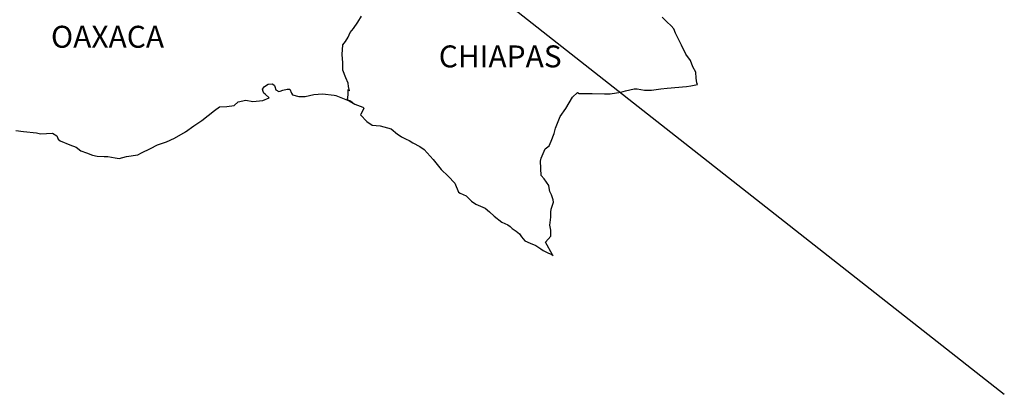
# Model space of a CAD drawing. Units: millimetres. Extents: x 303676 to 308637, y 3439852 to 3441652.
# Drawn here: x 305864 to 305971, y 3441276 to 3441317 of the extents above; entities that cross this region are included whole.
import ezdxf

# ---------------------------------------------------------------- set-up
doc = ezdxf.new("R2010")
doc.units = ezdxf.units.MM
doc.layers.add('Lomo', color=7, linetype='Continuous')
doc.styles.add('ROMANS', font='ROMANS', dxfattribs={"height": 0.2})

msp = doc.modelspace()

# ---------------------------------------------------------------- linework, layer by layer
at = {"layer": 'Lomo'}
msp.add_line((305720.16, 3441473.86, 1.16), (305971.14, 3441276.22, 1.16), dxfattribs=at)
at = {"layer": 'Lomo', "color": 5, "linetype": 'Continuous'}
for p, q in [((305890.04, 3441309.6, 1.16), (305890.28, 3441309.9, 1.16)), ((305890.28, 3441309.9, 1.16), (305890.67, 3441310.15, 1.16)), ((305890.67, 3441310.15, 1.16), (305891.16, 3441310.19, 1.16)), ((305890.67, 3441310.15, 1.16), (305890.67, 3441310.15, 1.16)), ((305891.16, 3441310.19, 1.16), (305891.36, 3441310, 1.16)), ((305891.16, 3441310.19, 1.16), (305891.16, 3441310.19, 1.16)), ((305891.36, 3441310, 1.16), (305891.41, 3441309.9, 1.16)), ((305891.41, 3441309.9, 1.16), (305891.51, 3441309.55, 1.16)), ((305890.14, 3441309.35, 1.16), (305890.04, 3441309.6, 1.16)), ((305890.19, 3441309.16, 1.16), (305890.14, 3441309.35, 1.16)), ((305890.33, 3441309.06, 1.16), (305890.19, 3441309.16, 1.16)), ((305890.77, 3441308.67, 1.16), (305890.33, 3441309.06, 1.16)), ((305891.51, 3441309.55, 1.16), (305891.85, 3441309.36, 1.16)), ((305891.85, 3441309.36, 1.16), (305892, 3441309.41, 1.16)), ((305892, 3441309.41, 1.16), (305892.29, 3441309.51, 1.16)), ((305892.29, 3441309.51, 1.16), (305892.74, 3441309.6, 1.16)), ((305892.74, 3441309.6, 1.16), (305893.03, 3441309.6, 1.16)), ((305893.03, 3441309.6, 1.16), (305893.23, 3441309.16, 1.16)), ((305893.23, 3441309.16, 1.16), (305893.32, 3441309.01, 1.16)), ((305893.32, 3441309.01, 1.16), (305894.01, 3441308.82, 1.16)), ((305894.01, 3441308.82, 1.16), (305894.7, 3441308.82, 1.16)), ((305894.7, 3441308.82, 1.16), (305895.67, 3441309.02, 1.16)), ((305895.67, 3441309.02, 1.16), (305896.61, 3441309.12, 1.16)), ((305896.61, 3441309.12, 1.16), (305897.88, 3441308.96, 1.16)), ((305897.88, 3441308.96, 1.16), (305898.07, 3441308.92, 1.16)), ((305898.07, 3441308.92, 1.16), (305899.53, 3441308.32, 1.16)), ((305886.17, 3441307.72, 1.16), (305886.96, 3441307.82, 1.16)), ((305886.96, 3441307.82, 1.16), (305887.39, 3441308.22, 1.16)), ((305887.39, 3441308.22, 1.16), (305888.23, 3441308.41, 1.16)), ((305888.23, 3441308.41, 1.16), (305889.01, 3441308.27, 1.16)), ((305889.01, 3441308.27, 1.16), (305890.09, 3441308.37, 1.16)), ((305890.09, 3441308.37, 1.16), (305890.77, 3441308.67, 1.16)), ((305899.53, 3441308.32, 1.16), (305900.14, 3441307.98, 1.16)), ((305900.14, 3441307.98, 1.16), (305901.02, 3441307.64, 1.16)), ((305883.43, 3441306.19, 1.16), (305884.8, 3441307.28, 1.16)), ((305884.8, 3441307.28, 1.16), (305885.34, 3441307.67, 1.16)), ((305885.34, 3441307.67, 1.16), (305886.17, 3441307.72, 1.16)), ((305900.82, 3441306.85, 1.16), (305900.77, 3441306.8, 1.16)), ((305900.77, 3441306.8, 1.16), (305901.46, 3441306.06, 1.16)), ((305901.12, 3441307.54, 1.16), (305900.82, 3441306.85, 1.16)), ((305901.02, 3441307.64, 1.16), (305901.12, 3441307.54, 1.16)), ((305881.62, 3441304.95, 1.16), (305882.55, 3441305.6, 1.16)), ((305882.55, 3441305.6, 1.16), (305883.43, 3441306.19, 1.16)), ((305901.46, 3441306.06, 1.16), (305902.05, 3441305.66, 1.16)), ((305902.05, 3441305.66, 1.16), (305902.93, 3441305.62, 1.16)), ((305902.93, 3441305.62, 1.16), (305903.72, 3441305.37, 1.16)), ((305863.09, 3441305.09, 1.16), (305863.93, 3441304.99, 1.16)), ((305863.93, 3441304.99, 1.16), (305865.35, 3441304.84, 1.16)), ((305865.35, 3441304.84, 1.16), (305865.79, 3441304.74, 1.16)), ((305865.79, 3441304.74, 1.16), (305867.11, 3441304.79, 1.16)), ((305867.11, 3441304.79, 1.16), (305867.56, 3441304.49, 1.16)), ((305867.56, 3441304.49, 1.16), (305867.7, 3441304.15, 1.16)), ((305880.45, 3441304.26, 1.16), (305881.62, 3441304.95, 1.16)), ((305903.72, 3441305.37, 1.16), (305904.11, 3441305.27, 1.16)), ((305904.11, 3441305.27, 1.16), (305904.8, 3441304.68, 1.16)), ((305904.8, 3441304.68, 1.16), (305905.09, 3441304.49, 1.16)), ((305867.7, 3441304.15, 1.16), (305867.95, 3441303.95, 1.16)), ((305867.95, 3441303.95, 1.16), (305868.98, 3441303.51, 1.16)), ((305868.98, 3441303.51, 1.16), (305869.67, 3441303.26, 1.16)), ((305877.8, 3441303.12, 1.16), (305878.58, 3441303.52, 1.16)), ((305878.58, 3441303.52, 1.16), (305879.57, 3441303.86, 1.16)), ((305879.57, 3441303.86, 1.16), (305880.45, 3441304.26, 1.16)), ((305905.09, 3441304.49, 1.16), (305905.24, 3441304.39, 1.16)), ((305905.24, 3441304.39, 1.16), (305905.77, 3441304.14, 1.16)), ((305905.77, 3441304.14, 1.16), (305906.07, 3441303.99, 1.16)), ((305906.07, 3441303.99, 1.16), (305906.47, 3441303.74, 1.16)), ((305906.47, 3441303.74, 1.16), (305907.25, 3441303.35, 1.16)), ((305869.67, 3441303.26, 1.16), (305870.2, 3441302.87, 1.16)), ((305870.2, 3441302.87, 1.16), (305870.8, 3441302.63, 1.16)), ((305870.8, 3441302.63, 1.16), (305871.48, 3441302.38, 1.16)), ((305871.48, 3441302.38, 1.16), (305871.97, 3441302.28, 1.16)), ((305875.2, 3441302.23, 1.16), (305876.43, 3441302.43, 1.16)), ((305876.43, 3441302.43, 1.16), (305876.82, 3441302.63, 1.16)), ((305876.82, 3441302.63, 1.16), (305877.8, 3441303.12, 1.16)), ((305907.25, 3441303.35, 1.16), (305907.74, 3441303, 1.16)), ((305907.74, 3441303, 1.16), (305908.72, 3441301.92, 1.16)), ((305871.97, 3441302.28, 1.16), (305872.76, 3441302.23, 1.16)), ((305872.76, 3441302.23, 1.16), (305873.15, 3441302.23, 1.16)), ((305873.15, 3441302.23, 1.16), (305873.93, 3441302.09, 1.16)), ((305873.93, 3441302.09, 1.16), (305874.37, 3441302.04, 1.16)), ((305874.37, 3441302.04, 1.16), (305875.2, 3441302.23, 1.16)), ((305908.72, 3441301.92, 1.16), (305909.6, 3441300.84, 1.16)), ((305909.6, 3441300.84, 1.16), (305910.34, 3441300.1, 1.16)), ((305910.34, 3441300.1, 1.16), (305911.08, 3441299.31, 1.16)), ((305911.08, 3441299.31, 1.16), (305911.47, 3441298.33, 1.16)), ((305911.47, 3441298.33, 1.16), (305911.66, 3441298.22, 1.16)), ((305911.66, 3441298.22, 1.16), (305912.31, 3441297.93, 1.16)), ((305912.31, 3441297.93, 1.16), (305912.65, 3441297.63, 1.16)), ((305912.65, 3441297.63, 1.16), (305912.89, 3441297.34, 1.16)), ((305912.89, 3441297.34, 1.16), (305913.38, 3441297.04, 1.16)), ((305913.38, 3441297.04, 1.16), (305914.41, 3441296.6, 1.16)), ((305914.41, 3441296.6, 1.16), (305914.85, 3441296.2, 1.16)), ((305914.85, 3441296.2, 1.16), (305915.39, 3441295.71, 1.16)), ((305915.39, 3441295.71, 1.16), (305916.23, 3441295.07, 1.16)), ((305916.23, 3441295.07, 1.16), (305916.86, 3441294.78, 1.16)), ((305916.86, 3441294.78, 1.16), (305917.11, 3441294.58, 1.16)), ((305917.11, 3441294.58, 1.16), (305917.35, 3441294.38, 1.16)), ((305917.35, 3441294.38, 1.16), (305917.8, 3441294.09, 1.16)), ((305917.8, 3441294.09, 1.16), (305918.14, 3441293.79, 1.16)), ((305918.14, 3441293.79, 1.16), (305918.38, 3441293.44, 1.16)), ((305918.38, 3441293.44, 1.16), (305918.73, 3441293, 1.16)), ((305918.73, 3441293, 1.16), (305919.31, 3441292.75, 1.16)), ((305919.31, 3441292.75, 1.16), (305919.95, 3441292.51, 1.16)), ((305919.95, 3441292.51, 1.16), (305920.49, 3441292.16, 1.16)), ((305920.49, 3441292.16, 1.16), (305920.74, 3441291.97, 1.16)), ((305920.74, 3441291.97, 1.16), (305920.89, 3441291.87, 1.16)), ((305920.89, 3441291.87, 1.16), (305921.23, 3441291.72, 1.16)), ((305921.23, 3441291.72, 1.16), (305921.67, 3441291.53, 1.16)), ((305921.67, 3441291.53, 1.16), (305921.83, 3441291.41, 1.16))]:
    msp.add_line(p, q, dxfattribs=at)
at = {"layer": 'Lomo', "color": 7, "linetype": 'Continuous', "elevation": 1.16}
for points in [[(305899.93, 3441308.11), (305899.6, 3441308.33), (305899.3, 3441308.44), (305899.37, 3441308.68), (305899.42, 3441309.08), (305899.42, 3441309.57), (305899.56, 3441309.42), (305899.46, 3441309.92), (305899.41, 3441310.26), (305899.17, 3441310.85), (305898.82, 3441311.69), (305898.82, 3441312.48), (305898.77, 3441313.42), (305898.82, 3441314.45), (305899.11, 3441314.84), (305899.41, 3441315.29), (305899.65, 3441315.83), (305900, 3441316.27), (305900.49, 3441316.96), (305900.88, 3441317.61)], [(305921.83, 3441291.41), (305921.77, 3441291.5), (305920.98, 3441292.86), (305921.57, 3441293.54), (305921.57, 3441294.19), (305921.47, 3441294.73), (305921.57, 3441295.62), (305921.57, 3441295.66), (305921.57, 3441296.16), (305921.61, 3441296.5), (305921.85, 3441297.25), (305921.81, 3441297.49), (305921.66, 3441298.04), (305921.46, 3441298.43), (305921.36, 3441299.02), (305921.36, 3441299.07), (305920.83, 3441299.81), (305920.53, 3441300.15), (305920.43, 3441301.73), (305920.52, 3441302.08), (305920.97, 3441303.07), (305921.4, 3441303.41), (305921.6, 3441303.91), (305921.94, 3441304.75), (305922.09, 3441305.34), (305922.58, 3441306.62), (305923.22, 3441307.51), (305923.95, 3441308.75), (305924.49, 3441309.24), (305924.68, 3441309.14), (305924.98, 3441309.14), (305926.1, 3441309.14), (305927.43, 3441309.1), (305928.06, 3441309.1), (305929.24, 3441309.29), (305929.73, 3441309.44), (305930.7, 3441309.64), (305931, 3441309.64), (305931.83, 3441309.49), (305932.57, 3441309.5), (305933.59, 3441309.64), (305934.29, 3441309.74), (305936.39, 3441309.9), (305936.88, 3441309.99), (305936.88, 3441309.99), (305937.62, 3441310.14), (305937.52, 3441310.29), (305937.46, 3441310.83), (305937.42, 3441311.48), (305937.08, 3441312.07), (305936.83, 3441312.75), (305936.34, 3441313.45), (305935.85, 3441314.43), (305935.21, 3441315.76), (305935.01, 3441316.21), (305934.72, 3441316.56), (305934.27, 3441317), (305933.73, 3441317.49)]]:
    msp.add_lwpolyline(points, dxfattribs=at)

# ---------------------------------------------------------------- texts
at = {"layer": 'Lomo', "color": 7, "char_height": 2.4, "width": 25.138, "attachment_point": 1, "style": 'ROMANS'}
for s, insert in [('OAXACA', (305866.93, 3441316.55, 3.48)), ('CHIAPAS', (305909.32, 3441314.4, 3.48))]:
    msp.add_mtext(s, dxfattribs=dict(at, insert=insert))

doc.saveas('drawing.dxf')
